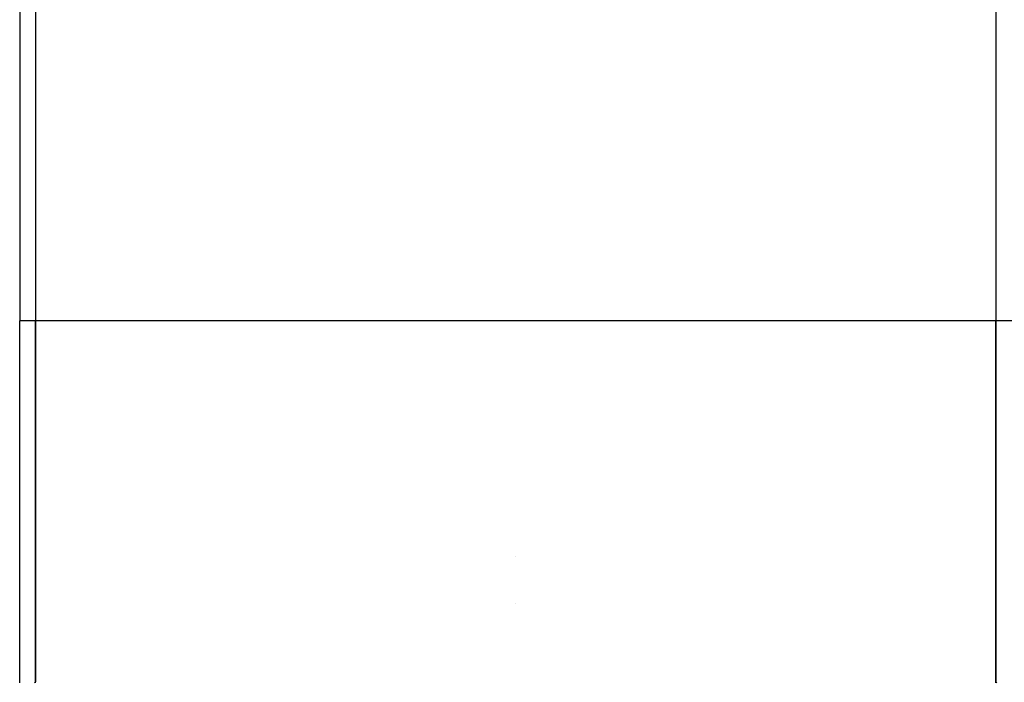
# Model space of a CAD drawing. Units: millimetres. Extents: x 5 to 415, y 5 to 293.
# Drawn here: x 47 to 74, y 134 to 152 of the extents above; entities that cross this region are included whole.
import ezdxf

# ---------------------------------------------------------------- set-up
doc = ezdxf.new("R2010")
doc.units = ezdxf.units.MM

msp = doc.modelspace()

# ---------------------------------------------------------------- linework, layer by layer
at = {"color": 7, "linetype": 'Continuous', "lineweight": 25}
for p, q in [((47.16692, 152.45122), (47.16692, 143.82392)), ((47.60692, 152.45122), (47.60692, 143.82392)), ((74.12692, 152.45122), (74.12692, 143.82392)), ((47.60692, 143.82392), (47.16692, 143.82392)), ((47.16692, 133.82392), (47.16692, 143.82392)), ((74.12692, 143.82392), (47.60692, 143.82392)), ((47.60692, 133.82392), (47.60692, 143.82392)), ((47.60692, 143.82392), (47.60692, 133.85221)), ((74.56692, 143.82392), (74.12692, 143.82392)), ((74.12692, 133.82392), (74.12692, 143.82392)), ((74.12692, 143.82392), (74.12692, 133.85221)), ((47.60692, 133.85221), (47.57864, 133.82392)), ((74.12692, 133.85221), (74.15521, 133.82392))]:
    msp.add_line(p, q, dxfattribs=at)
for centre in [(60.86692, 137.30392), (60.86692, 136.02392)]:
    msp.add_circle(centre, 0.000286, dxfattribs=at)

doc.saveas('drawing.dxf')
